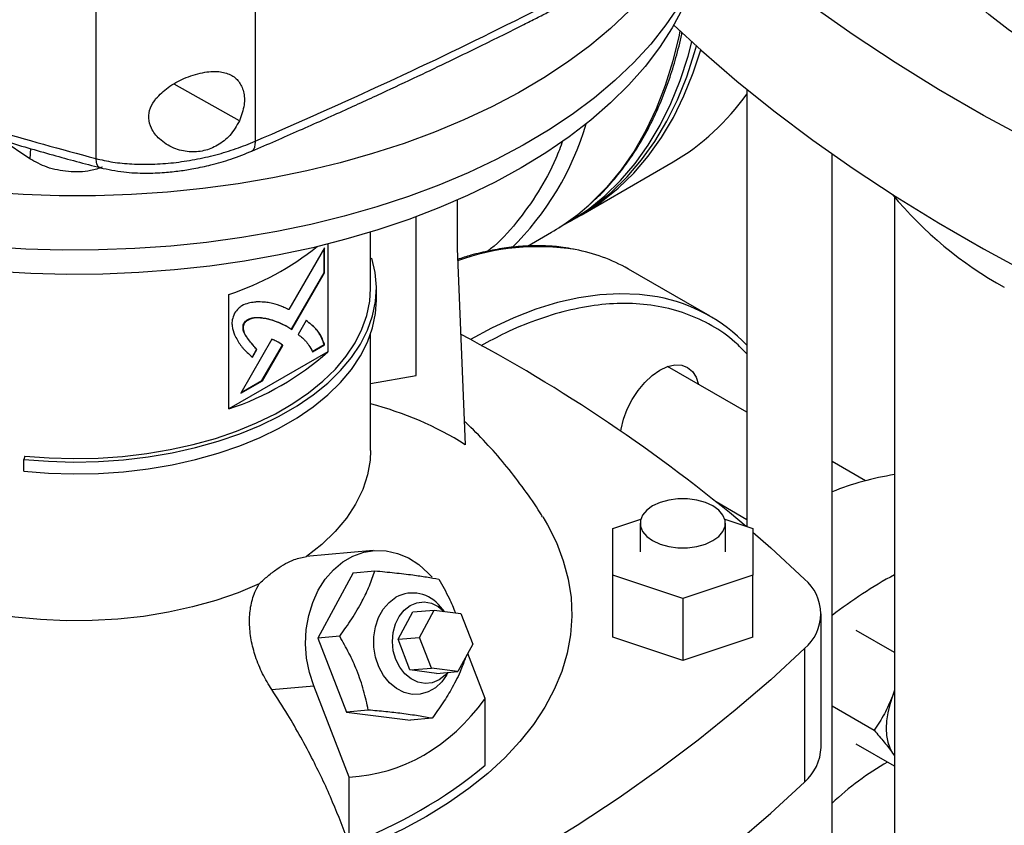
# Model space of a CAD drawing. Extents: x 0.4 to 10.6, y 0.4 to 8.1.
# Drawn here: x 3 to 3.2, y 5.2 to 5.4 of the extents above; entities that cross this region are included whole.
import ezdxf

# ---------------------------------------------------------------- set-up
doc = ezdxf.new("R2010")
doc.units = 0
doc.linetypes.add('SLD-SOLID', pattern=[0])
doc.layers.get('0').update_dxf_attribs({"linetype": 'CONTINUOUS'})

msp = doc.modelspace()

# ---------------------------------------------------------------- linework, layer by layer
at = {"color": 7, "linetype": 'SLD-SOLID'}
for p, q in [((3.046162510232712, 5.64656858985918), (3.046162510232712, 5.339726039090327)), ((3.010303235062654, 5.644457498647991), (3.010303235062654, 5.335851148328187)), ((3.15672771440802, 5.351423394142281), (3.15672771440802, 5.253159815423422)), ((2.995495561750229, 5.335801312462706), (2.98927930432175, 5.339969664335078)), ((3.175887819394908, 5.14785936490471), (3.175887819394908, 5.33690995066094)), ((3.119457324622135, 5.323147636278907), (3.140140197971842, 5.335087604914313)), ((3.091559006865477, 5.326483345078277), (3.091559006865477, 5.3156337634214)), ((3.189929814145555, 5.327229583397784), (3.189929814145555, 5.147859364904711)), ((3.082345594004914, 5.287101509390461), (3.082345594004914, 5.322764249269878)), ((3.116511046367192, 5.321446786045943), (3.117984185494663, 5.322297211162424)), ((3.072115941389628, 5.306666911994681), (3.072115941389628, 5.319314460511452)), ((3.107402524372257, 5.316188548223003), (3.112799199745894, 5.319303982602318)), ((3.06249832155763, 5.316638079212362), (3.06249832155763, 5.292443070866501)), ((3.061782281840217, 5.31578089148827), (3.053760318899353, 5.301891136085711)), ((3.061689488457703, 5.310192584400092), (3.061689488457703, 5.315620222909319)), ((3.061782281840217, 5.310139015920603), (3.061782281840217, 5.31578089148827)), ((3.091559006865477, 5.3156337634214), (3.093375148603551, 5.271547703342916)), ((3.072115941389628, 5.313412930870384), (3.072401503357879, 5.313441998622711)), ((3.054356046192999, 5.297500980815744), (3.061689488457703, 5.310192584400092)), ((3.05444756730112, 5.297445210477751), (3.061782281840217, 5.310139015920603)), ((3.061782281840217, 5.310139015920603), (3.061689488457703, 5.310192584400092)), ((3.148491025208418, 5.300408232419541), (3.130106248897568, 5.311021537873236)), ((3.04022724183522, 5.279586250207876), (3.04022724183522, 5.305304071054671)), ((3.073428275956135, 5.303987973126435), (3.073428275956135, 5.306666912797976)), ((3.043751054028797, 5.298828639492796), (3.043658260646283, 5.298882207972284)), ((3.057672432465942, 5.299428455066764), (3.055852978048787, 5.296279620812832)), ((3.053295224517817, 5.298147415114781), (3.053202431135303, 5.298200983594268)), ((3.053295224517817, 5.298147415114781), (3.05444756730112, 5.297445210477751)), ((3.049912897081141, 5.295229456347301), (3.042907908068972, 5.283100556638603)), ((3.072115941389628, 5.27020473576277), (3.072115941389628, 5.296336638430424)), ((3.06249832155763, 5.292443070866501), (3.04022724183522, 5.279586250207876)), ((3.046475318438126, 5.29297892582133), (3.045471219331853, 5.291240362443654)), ((3.045564012714367, 5.291186793964165), (3.04656811182064, 5.292925357341842)), ((3.046475318438126, 5.29297892582133), (3.04656811182064, 5.292925357341842)), ((3.047693409107322, 5.285970304543191), (3.052279122109495, 5.293906557325227)), ((3.047786202489835, 5.285916736063703), (3.052371915492009, 5.293852988845738)), ((3.052371915492009, 5.293852988845738), (3.052279122109495, 5.293906557325227)), ((3.058983366679099, 5.292487858319344), (3.061689488457703, 5.294049766249474)), ((3.059076160061612, 5.292434289839856), (3.061782281840217, 5.293996197769987)), ((3.061782281840217, 5.293996197769987), (3.061689488457703, 5.294049766249474)), ((3.15672771440802, 5.278814365914172), (3.138926750327323, 5.289090643741233)), ((3.042907908068972, 5.283100556638603), (3.047786202489835, 5.285916736063703)), ((3.043000733387209, 5.283261280513167), (3.047693409107322, 5.285970304543191)), ((3.047786202489835, 5.285916736063703), (3.047693409107322, 5.285970304543191)), ((3.072115941389628, 5.285296031295748), (3.082345594004914, 5.287101509390461)), ((2.994334794169347, 5.268989576938012), (2.994106909617754, 5.268243491733807)), ((2.994106909617754, 5.265564552062265), (2.994106909617754, 5.268243491733807)), ((3.183387616117781, 5.26342393225172), (3.175887819394908, 5.267753472742974)), ((3.149833646355507, 5.258738617080958), (3.15672771440802, 5.254758756307961)), ((3.126577885038343, 5.25271111950501), (3.13288060317359, 5.254811797912548)), ((3.151771229895232, 5.254811797912545), (3.15807394803047, 5.252711119505011)), ((3.126577885038345, 5.242213569395642), (3.126577885038343, 5.25271111950501)), ((3.132745864040974, 5.253887513358552), (3.132745864040974, 5.247462344450327)), ((3.151905969027848, 5.247462344450327), (3.151905969027848, 5.253887513358552)), ((3.15807394803047, 5.252711119505011), (3.158073948030482, 5.242213569395648)), ((3.072705961774244, 5.247748492231309), (3.057630552419522, 5.246400523463545)), ((3.068205318200788, 5.242751351985891), (3.060284327682483, 5.228037763858971)), ((3.068205318200788, 5.242751351985891), (3.073092867113827, 5.243188366933006)), ((3.142325916534409, 5.236964794340959), (3.126577885038345, 5.242213569395642)), ((3.126577885038345, 5.228283083103628), (3.126577885038345, 5.242213569395642)), ((3.158073948030482, 5.242213569395648), (3.142325916534409, 5.236964794340959)), ((3.158073948030482, 5.228283083103634), (3.158073948030482, 5.242213569395648)), ((3.142325916534409, 5.236964794340959), (3.142325916534409, 5.223034308048945)), ((3.088718225933758, 5.234081504399877), (3.087848227470874, 5.235093164291788)), ((3.078298877581518, 5.22781692743045), (3.081599290297479, 5.23394758915)), ((3.081599290297479, 5.23394758915), (3.086421122562466, 5.234378728113993)), ((3.083120709846506, 5.228248066394442), (3.086421122562466, 5.234378728113993)), ((3.086421122562466, 5.234378728113993), (3.092400326397508, 5.233605075002204)), ((3.092400326397508, 5.233605075002204), (3.095079117516591, 5.226700760170865)), ((3.173433939776545, 5.203527733837052), (3.173433939776545, 5.233531858158313)), ((3.065171876596481, 5.228474778806582), (3.060284327682483, 5.228037763858971)), ((3.060284327682483, 5.228037763858971), (3.066713426368283, 5.211467408263757)), ((3.078298877581518, 5.22781692743045), (3.083120709846506, 5.228248066394442)), ((3.080977668700602, 5.22091261259911), (3.078298877581518, 5.22781692743045)), ((3.085799500965589, 5.221343751563102), (3.083120709846506, 5.228248066394442)), ((3.142325916534409, 5.223034308048945), (3.126577885038345, 5.228283083103628)), ((3.158073948030482, 5.228283083103634), (3.142325916534409, 5.223034308048945)), ((3.189929814145555, 5.224835579115558), (3.181344581755366, 5.229791728259433)), ((3.095079117516591, 5.226700760170865), (3.091778704800633, 5.220570098451314)), ((3.169681715534613, 5.225724845613831), (3.169681715534613, 5.195720721292569)), ((3.097899977187879, 5.214518963422752), (3.093971701376339, 5.224643686003798)), ((3.080977668700602, 5.22091261259911), (3.085799500965589, 5.221343751563102)), ((3.091778704800633, 5.220570098451314), (3.085799500965589, 5.221343751563102)), ((3.086956872535646, 5.220138959487322), (3.080977668700602, 5.22091261259911)), ((3.086956872535646, 5.220138959487322), (3.091778704800633, 5.220570098451314)), ((3.089219721580419, 5.2197544565874), (3.089584237242567, 5.220373882486613)), ((3.049900576397493, 5.216499418274671), (3.059323053812599, 5.217341929742961)), ((3.067277242569565, 5.196840835017142), (3.059323053812599, 5.217341929742961)), ((3.097899977187879, 5.199523727688079), (3.097899977187879, 5.214518963422752)), ((3.189929814145555, 5.216340764094577), (3.18951582854491, 5.215012894028108)), ((3.189929814145552, 5.216016198699248), (3.18951582854491, 5.215012894028108)), ((3.175887819394908, 5.212818502382586), (3.185339572686537, 5.207362121345134)), ((3.071600975282039, 5.211904423211992), (3.066713426368283, 5.211467408263757)), ((3.066713426368283, 5.211467408263757), (3.081063515572389, 5.209610640795463)), ((3.085951064485603, 5.210047655743768), (3.081063515572389, 5.209610640795463)), ((3.189929814145555, 5.199318678762553), (3.181344581755369, 5.204274827887997)), ((3.189515828544874, 5.202254443842421), (3.189929814145552, 5.201729116771806)), ((3.189515828544874, 5.202254443842421), (3.189929814145555, 5.201597083055649)), ((3.067277242569565, 5.181845599282469), (3.067277242569565, 5.196840835017142))]:
    msp.add_line(p, q, dxfattribs=at)
at = {"color": 8, "linetype": 'SLD-SOLID'}
for p, q in [((3.042649686209908, 5.344346452684491), (3.027939233794162, 5.35257125545562)), ((2.99565638878083, 5.338108297579837), (2.995495561750229, 5.335801312462706))]:
    msp.add_line(p, q, dxfattribs=at)
at = {"color": 7, "linetype": 'SLD-SOLID', "flags": 128}
for points in [[(3.142346630234446, 5.384733545015314), (3.140590028046074, 5.38179858625622), (3.137579109319282, 5.377443162577038), (3.134146175073545, 5.373193051614019), (3.130302222032197, 5.369061867753875), (3.126059563535685, 5.365062844423963), (3.121431790098231, 5.361208791701615), (3.116433725873314, 5.357512055279601), (3.111081381167438, 5.353984476919156), (3.105391901154297, 5.350637356517247), (3.09938351095361, 5.347481415909594), (3.093075457250569, 5.3445267645254), (3.086487946642908, 5.341782867003804), (3.079642080913076, 5.339258512875786), (3.072559789432862, 5.336961788408646), (3.065263758917014, 5.334900050703261), (3.057777360750847, 5.333079904127061), (3.05012457612465, 5.331507179158261), (3.042329919214707, 5.330186913709071), (3.034418358656995, 5.329123336987754), (3.026415237565121, 5.328319855951191), (3.018346192348685, 5.32777904439137), (3.010237070592133, 5.32750263469076), (3.002113848257149, 5.327491512272962), (2.994002546473823, 5.327745712766434), (2.985929148187124, 5.328264421890357), (2.977919514925694, 5.329045978063034), (2.969999303959575, 5.330087877724422), (2.962193886112239, 5.331386783355797), (2.954528264490192, 5.332938534170836), (2.947026994390483, 5.334738159443863), (2.93971410464269, 5.336779894432587), (2.93261302063733, 5.339057198844305), (2.925746489287271, 5.341562777786436), (2.91913650616252, 5.344288605134259), (2.912804245031769, 5.34722594924101), (2.906769990036441, 5.350365400907977), (2.901053070714464, 5.353696903525004), (2.895671800081936, 5.357209785284844), (2.890643415971013, 5.360892793368174), (2.885984025811935, 5.364734129989765), (2.881708555036074, 5.368721490190352), (2.877830699265271, 5.372842101253122), (2.874362880440638, 5.377082763618578), (2.871316207031334, 5.381429893166709), (2.868700438450783, 5.385869564731021), (2.866523953794339, 5.390387556705042), (2.864793724998513, 5.394969396598417), (2.863515294507759, 5.399600407396655), (2.862692757520354, 5.404265754576036), (2.862328748870243, 5.408950493623058), (2.862424434586872, 5.413639617906219), (2.862979508160044, 5.418318106746785), (2.863992191521763, 5.422970973534551), (2.865459240741921, 5.427583313734474), (2.86737595641959, 5.432140352630386), (2.86973619873661, 5.436627492652868), (2.872532407125286, 5.441030360139668), (2.87575562448716, 5.44533485137887), (2.879395525885303, 5.449527177787336), (2.883440451618196, 5.453593910079698), (2.887877444569271, 5.457522021286405), (2.891834016388241, 5.460657678413298)], [(3.2858200099122, 5.341310128272424), (3.282137060365474, 5.34167395218738), (3.275084702901457, 5.342578445765661), (3.268148554045193, 5.343744573044526), (3.261357706415466, 5.345167442880912), (3.254740643187223, 5.346841087264239), (3.248325118623233, 5.348758486348334), (3.242138041663072, 5.350911597895094), (3.236205363057671, 5.353291391006433), (3.230551966522853, 5.355887884003004), (3.225201564368379, 5.358690186290837), (3.220176598040283, 5.361686544040264), (3.215498143993641, 5.364864389485581), (3.211185825290605, 5.368210393638606), (3.207257729294451, 5.371710522195105), (3.203730331804898, 5.375350094399532), (3.200618427952872, 5.379113844621219), (3.197935070144595, 5.382985986383741), (3.195691513315245, 5.386950278578884), (3.193897167721856, 5.390990093587489), (3.192559559473426, 5.395088487021478), (3.191684298963802, 5.399228268794493), (3.191275057339734, 5.403392075223104), (3.191333551102815, 5.407562441856125), (3.191859534909876, 5.411721876726593), (3.192520467782774, 5.414677132239614)], [(3.14907402309133, 5.388566877864201), (3.149073495891508, 5.388564359575072), (3.147864584464598, 5.383902192651711), (3.146200710041036, 5.379286976036211), (3.144087202512218, 5.374733493658763), (3.14153083207993, 5.370256331696183), (3.138539787569347, 5.365869831847992), (3.135123650197764, 5.361588045395625), (3.131293362883063, 5.357424688191942), (3.127061195190247, 5.353393096725213), (3.122440704028334, 5.349506185398334), (3.117446690223475, 5.345776405160089), (3.112095151107462, 5.34221570362102), (3.106403229273439, 5.338835486781621), (3.100389157663013, 5.335646582495477), (3.094072201160647, 5.332659205784394), (3.087472594882422, 5.3298829261166), (3.080611479356868, 5.327326636752846), (3.073510832805467, 5.324998526258623), (3.066193400739794, 5.322906052273715), (3.058682623100779, 5.321055917623122), (3.051002559173513, 5.3194540488459), (3.043177810518106, 5.318105577210665), (3.035233442163467, 5.317014822278598), (3.027194902316467, 5.31618527806658), (3.019087940843655, 5.315619601854812), (3.01093852678668, 5.315319605674733), (3.002772765175611, 5.315286250504554), (2.994616813406663, 5.315519643190937), (2.986496797452169, 5.316019036106748), (2.978438728171217, 5.316782829545922), (2.970468417989021, 5.317808576847809), (2.962611398211944, 5.319092992234562), (2.954892837243031, 5.32063196133648), (2.94733745996002, 5.322420554371567), (2.939969468514108, 5.324453041937117), (2.932812464803161, 5.326722913362711), (2.925889374867728, 5.329222897565863), (2.919222375452009, 5.331944986343487), (2.91283282296507, 5.334880460024586), (2.906741185069818, 5.338019915401988), (2.900966975118909, 5.34135329585365), (2.895528689647597, 5.344869923557054), (2.890443749123755, 5.348558533693489), (2.885728442144865, 5.352407310532666), (2.881397873260729, 5.356403925282055), (2.877465914589041, 5.360535575579735), (2.873945161378816, 5.36478902650421), (2.870846891664004, 5.369150652969863), (2.868181030136555, 5.373606483372201), (2.865956116354632, 5.378142244343119), (2.864179277387836, 5.382743406472811), (2.862856204987049, 5.38739523085184), (2.861991137352045, 5.392082816284307), (2.861586845555255, 5.396791147020883), (2.861644624665189, 5.401505140858773), (2.861653412780644, 5.401645150433006)], [(3.28926709884058, 5.310374043030368), (3.277121966274457, 5.314746055360164), (3.26522970953748, 5.319343903879737), (3.253602924758873, 5.324162718605583), (3.242253926883288, 5.32919739550957), (3.231194736626973, 5.334442601925044), (3.220437067745581, 5.339892782195143), (3.209992314627102, 5.345542163557261), (3.199871540223076, 5.351384762257494), (3.190085464330853, 5.357414389888559), (3.18064445223931, 5.363624659944472), (3.171558503750078, 5.370008994585058), (3.162837242585871, 5.376560631603119), (3.154489906197161, 5.383272631586872), (3.148950931311108, 5.38799542061802)], [(3.10600864197816, 5.333764891157818), (3.100126485724902, 5.330557820510012), (3.093936770835303, 5.32754983653783), (3.087459686872789, 5.324750750659774), (3.080716360738969, 5.322169692912179), (3.073728787762074, 5.319815082168941), (3.066519759952773, 5.317694598680895), (3.059112791661368, 5.315815159024427), (3.051532042878868, 5.314182893541055), (3.043802240432128, 5.312803126341513), (3.035948597330071, 5.311680357939619), (3.027996730524099, 5.310818250572531), (3.019972577350918, 5.310219616255288), (3.011902310930343, 5.309886407608606), (3.003812254794013, 5.309819711489832), (2.995728797023508, 5.310019745447843), (2.987678304177911, 5.310485857013445), (2.979687035291571, 5.311216525827593), (2.971781056222592, 5.312209368600488), (2.963986154631421, 5.313461146885367), (2.95632775586686, 5.314967777641652), (2.948830840033864, 5.316724346552972), (2.94151986051363, 5.318725124056645), (2.934418664201748, 5.320963584032318), (2.927550413724588, 5.323432425088823), (2.920937511887625, 5.326123594379786), (2.914601528602144, 5.329028313870346), (2.908563130528675, 5.332137108969277), (2.902842013666639, 5.335439839433136), (2.897456839110091, 5.338925732441631), (2.892425172179115, 5.342583417736318), (2.887763425125395, 5.346400964708025), (2.883486803598868, 5.350365921312015), (2.879609257050047, 5.354465354683971), (2.876143433229817, 5.358685893324311), (2.873100636935099, 5.363013770713239), (2.870490793134957, 5.367434870214272), (2.868322414597403, 5.37193477111977), (2.866602574122525, 5.376498795688298), (2.866381957189816, 5.37719347626246)], [(3.145288405430155, 5.377193476261942), (3.14426432065598, 5.374209694041323), (3.142319418004514, 5.3696758823834), (3.139929332141509, 5.365213562414048), (3.137101859030266, 5.360837289293504), (3.133846221300378, 5.356561337515068), (3.130173038165426, 5.352399654344676), (3.126094290785318, 5.348365814327814), (3.121623283186231, 5.344472975012174), (3.116774598865643, 5.340733834030468), (3.111564053223999, 5.337160587683391), (3.10600864197816, 5.333764891157818)], [(3.140303416480221, 5.365855970583927), (3.146525335977986, 5.360133760948834), (3.154489906197161, 5.353268507265611), (3.162837242585872, 5.346556507281857), (3.171558503750079, 5.340004870263797), (3.18064445223931, 5.33362053562321), (3.190085464330853, 5.327410265567297), (3.199871540223077, 5.321380637936233), (3.209992314627102, 5.315538039235999), (3.220437067745581, 5.309888657873882), (3.231194736626974, 5.304438477603784), (3.242253926883289, 5.299193271188308), (3.253602924758874, 5.294158594284323), (3.265229709537481, 5.289339779558476), (3.277121966274458, 5.284741931038904), (3.28926709884058, 5.280369918709106)], [(3.114632162130496, 5.320415158125255), (3.117036607630669, 5.321754468005548), (3.121058931070955, 5.324411858995297), (3.124835395397783, 5.327461621224836), (3.12835432777634, 5.330894328053891), (3.131604851388304, 5.334699369182371), (3.134576919051472, 5.338864983446206), (3.137261344275018, 5.343378295170431), (3.139649829654416, 5.348225353967153), (3.141734992518234, 5.353391177855403), (3.143510387747559, 5.358859799569584), (3.144373778197834, 5.362074516777934)], [(3.117984185494663, 5.322297211162424), (3.118509746758141, 5.322604893122031), (3.122532070198427, 5.325262284111779), (3.126308534525255, 5.328312046341319), (3.129827466903812, 5.331744753170373), (3.133077990515776, 5.335549794298853), (3.136050058178943, 5.339715408562689), (3.13873448340249, 5.344228720286914), (3.141122968781887, 5.349075779083634), (3.143208131645707, 5.354241602971884), (3.144983526875031, 5.359710224686065), (3.145387193007622, 5.36115555774875)], [(3.118717138985412, 5.322728687691728), (3.119982885885613, 5.323455318238513), (3.124005209325899, 5.32611270922826), (3.127781673652727, 5.329162471457801), (3.131300606031283, 5.332595178286854), (3.134551129643248, 5.336400219415335), (3.137523197306415, 5.340565833679172), (3.140207622529962, 5.345079145403396), (3.142596107909359, 5.349926204200116), (3.144681270773178, 5.355092028088366), (3.146372454010438, 5.360270391454421)], [(2.994106909617754, 5.268243491733807), (2.999697114002192, 5.267812398642105), (3.005330115543979, 5.267651871870584), (3.010966688414875, 5.267763029259438), (3.016567581917418, 5.268145096755864), (3.022093793810103, 5.268795413804229), (3.027506841902411, 5.269709451873045), (3.032769032028422, 5.270880845989744), (3.037843720532966, 5.272301439063638), (3.042695569442465, 5.27396133868843), (3.047290792543552, 5.275848986028728), (3.051597390655904, 5.277951236310862), (3.055585374460929, 5.2802534503575), (3.059226973334634, 5.282739596528651), (3.062496828730445, 5.2853923623592), (3.065372170765346, 5.28819327511555), (3.067832976779667, 5.291122830431886), (3.069862110766371, 5.294160628130289), (3.071445442698926, 5.297285514278906), (3.0725719469268, 5.300475728498935), (3.073233778953411, 5.303709055494653), (3.073426330061857, 5.306962979751295), (3.07314825940807, 5.310214842323528), (3.072401503357879, 5.313441998622711)], [(2.994334794169347, 5.268989576938012), (2.999816451017616, 5.268566854501626), (3.005340074022802, 5.268409444683362), (3.01086719902035, 5.268518443618339), (3.016359337459317, 5.268893092284267), (3.021778244420291, 5.269530781786962), (3.027086184936772, 5.270427071527574), (3.032246196765449, 5.271575720125031), (3.03722234777556, 5.272968728878365), (3.041979986164995, 5.274596397466273), (3.046485981760725, 5.276447391496029), (3.050708956723255, 5.278508821431383), (3.054619504048573, 5.280766332349818), (3.058190392346033, 5.283204203904131), (3.061396755466198, 5.285805459792258), (3.06421626565814, 5.288551985973025), (3.066629289050414, 5.291424656804644), (3.068619022373, 5.294403468227555), (3.070171609968142, 5.297467677064201), (3.071276240275258, 5.300595945465706), (3.07192522111806, 5.303766489499594), (3.072115941389628, 5.306666911994681)], [(2.994106909617754, 5.265564552062265), (2.999697114002192, 5.265133458970564), (3.005330115543979, 5.264972932199042), (3.010966688414875, 5.265084089587896), (3.016567581917418, 5.265466157084323), (3.022093793810103, 5.266116474132688), (3.027506841902411, 5.267030512201504), (3.032769032028422, 5.268201906318203), (3.037843720532966, 5.269622499392097), (3.042695569442465, 5.271282399016889), (3.047290792543552, 5.273170046357187), (3.051597390655904, 5.275272296639321), (3.055585374460929, 5.277574510685959), (3.059226973334634, 5.28006065685711), (3.062496828730445, 5.282713422687659), (3.065372170765346, 5.285514335444009), (3.067832976779667, 5.288443890760344), (3.069862110766371, 5.291481688458748), (3.071445442698926, 5.294606574607365), (3.0725719469268, 5.297796788827394), (3.073233778953411, 5.301030115823112), (3.073428275956135, 5.303987973126435)], [(3.128434975060219, 5.27455983398968), (3.128504939459304, 5.275061449178081), (3.12900791996209, 5.277266531524614), (3.129824715977446, 5.279502671934694), (3.130923938492567, 5.281683936786403), (3.132263345002648, 5.283726501294759), (3.133791462866654, 5.285551870851187), (3.135449567372049, 5.287089897527314), (3.137173938492567, 5.288281475820511), (3.138898309613086, 5.289080814045215), (3.140556414118481, 5.289457194081725), (3.142084531982487, 5.289396151856314), (3.143423938492568, 5.288900033187473), (3.144523161007688, 5.287987903637418), (3.145339957023045, 5.286694815833228), (3.14583694678943, 5.285101472235563)], [(3.072115941857265, 5.27020473576277), (3.072014741771797, 5.268091245462551), (3.071436987605344, 5.264742371521538), (3.070351669273029, 5.261435765158193), (3.068767184930232, 5.25819701277717), (3.066695795261507, 5.255051175731374), (3.064153528607827, 5.252022596398088), (3.061160056939844, 5.249134709818508), (3.057738542829371, 5.246409863122047)], [(3.149100036616643, 5.257798129642217), (3.14742281175562, 5.258570276315115), (3.145490007285424, 5.259107609699857), (3.143398542092881, 5.259383185656821), (3.141253290975941, 5.259383185656821), (3.139161825783397, 5.259107609699857), (3.137229021313201, 5.258570276315115), (3.135551796452178, 5.257798129642217), (3.13421425425834, 5.256829888339543), (3.133283464682377, 5.255714104069036), (3.132806101400264, 5.254506726913126), (3.132806101400264, 5.253268299803979), (3.133283464682377, 5.252060922648068), (3.13421425425834, 5.250945138377561), (3.135551796452179, 5.249976897074887), (3.137229021313201, 5.249204750401989), (3.139161825783397, 5.248667417017248), (3.141253290975941, 5.248391841060283), (3.143398542092881, 5.248391841060283), (3.145490007285424, 5.248667417017248), (3.14742281175562, 5.249204750401989), (3.149100036616643, 5.249976897074887), (3.150437578810481, 5.250945138377561), (3.151368368386445, 5.252060922648068), (3.151845731668558, 5.253268299803979), (3.151845731668557, 5.254506726913126), (3.151368368386445, 5.255714104069036), (3.150437578810481, 5.256829888339543), (3.149100036616643, 5.257798129642217)], [(3.110829640114245, 5.255292473154971), (3.11187599870478, 5.253530347110297), (3.113896009272219, 5.24952619360638), (3.115462807870812, 5.245454954301168), (3.116569822802737, 5.241333705387166), (3.117212410862653, 5.23717973281455), (3.117387876812922, 5.233010459787901), (3.11709548468837, 5.228843373687216), (3.116336460883181, 5.224695952719767), (3.115113989006972, 5.22058559261042), (3.113433196531633, 5.216529533637927), (3.111301133284921, 5.212544788323199), (3.108726741881037, 5.208648070072882), (3.105720820212193, 5.204855723077522), (3.102295976158501, 5.201183653758352), (3.098466574706139, 5.197647264050233), (3.094248677695609, 5.194261386800582), (3.089659976452796, 5.191040223555258), (3.084719717585401, 5.187997284992347)], [(3.15807394803047, 5.25188802661314), (3.162108347457882, 5.248350106494867), (3.169681715534613, 5.241338870702793)], [(3.059323053812599, 5.217341929742961), (3.0583530486938, 5.220381516370789), (3.057746742530883, 5.223550653744293), (3.057517679201637, 5.226778548571391), (3.057670975602323, 5.229993095015582), (3.058203207344663, 5.23312248542118), (3.059102485251019, 5.236096814377689), (3.060348720938976, 5.238849640291148), (3.061914075562608, 5.241319469579558), (3.063763581686292, 5.243451130337888), (3.065855924399444, 5.245197004787259), (3.068144364223343, 5.246518092977444), (3.070577781193856, 5.247384883981304), (3.073101816796963, 5.247778015120145), (3.075660088248133, 5.247688704493952), (3.078195447990565, 5.247118947154537), (3.080651260277166, 5.246081470539362), (3.082972666319563, 5.244599450161634), (3.085107809742777, 5.242705991907626), (3.085953718364687, 5.241778900942597)], [(3.047061370664411, 5.240246062831403), (3.042341285062636, 5.238270865275589), (3.037338776825952, 5.236542770892074), (3.032092555188529, 5.235075151614894), (3.026643215230327, 5.233879363830804), (3.02103292375378, 5.232964660503947), (3.01530509299856, 5.232338119576748), (3.009504044719172, 5.232004589201038), (3.00367466722477, 5.231966650223224), (2.997862068034985, 5.232224596213795), (2.992111224839511, 5.232776431195676), (2.986466637311566, 5.233617884607591)], [(3.089219721580419, 5.2197544565874), (3.088158601369498, 5.218264617586513), (3.086717645071947, 5.21691219160646), (3.085078109562076, 5.215965707903083), (3.083307117616299, 5.215463915630408), (3.081477173852957, 5.215427358223035), (3.079663196384731, 5.215857532345517), (3.077939449662304, 5.216736826618736), (3.076376504079023, 5.218029242631834), (3.075038346810706, 5.219681868721383), (3.073979762173145, 5.221627046181101), (3.073244088745779, 5.223785139217238), (3.072861445085165, 5.226067795247331), (3.072847496667725, 5.228381562065305), (3.073202814543309, 5.230631713785779), (3.073912851956341, 5.232726128932932), (3.074948539891707, 5.234579061904558), (3.076267477163645, 5.236114653407088), (3.077815666325272, 5.237270036143984), (3.077815666325272, 5.237270036143984)], [(3.077782349830443, 5.223293368292785), (3.077222494181024, 5.225250117205491), (3.077016435137182, 5.227296782503425), (3.077174505359804, 5.229330735842419), (3.077688778547882, 5.231249986309007), (3.07853346689635, 5.2329582946707), (3.079666214204304, 5.234369999212971), (3.081030219791781, 5.235414311175303), (3.082557086723035, 5.23603886439524), (3.084170251514491, 5.236212341166426), (3.085788823347516, 5.235926042639178), (3.087331640271835, 5.23519432501713), (3.088690921932443, 5.234085037282543)], [(3.169681715534613, 5.225724845613831), (3.162108347457884, 5.218713609821758), (3.154143777238708, 5.211848356138535), (3.145796440849998, 5.205136356154782), (3.137075179685791, 5.198584719136722), (3.12798923119656, 5.192200384496135), (3.118548219105017, 5.185990114440222), (3.108762143212793, 5.179960486809157), (3.098641368808768, 5.174117888108924), (3.088196615690289, 5.168468506746806), (3.077438946808897, 5.163018326476707), (3.066379756552582, 5.157773120061231), (3.055030758676997, 5.152738443157245), (3.04340397389839, 5.147919628431399), (3.031511717161414, 5.143321779911826), (3.019366584595291, 5.138949767582029)], [(3.089475968839234, 5.220364201783369), (3.088889948629654, 5.219716549424425), (3.087525943042177, 5.218672237462092), (3.085999076110923, 5.218047684242157), (3.084385911319467, 5.21787420747097), (3.082767339486442, 5.218160505998219), (3.081224522562122, 5.218892223620266), (3.079834823829337, 5.220032668960155), (3.078667928585423, 5.221524655326461), (3.077782349830443, 5.223293368292785)], [(3.18951582854491, 5.215012894028108), (3.18887662468956, 5.213147111912767), (3.188412074385591, 5.211298615115966), (3.1881301262175, 5.2094990319304), (3.188035604396616, 5.20777915372331), (3.188130126217499, 5.206168408087661), (3.188412074385588, 5.204694355327862), (3.188876624689557, 5.203382216895319), (3.189515828544874, 5.202254443842421)], [(3.019366584595291, 5.108945643260768), (3.031511717161414, 5.113317655590565), (3.04340397389839, 5.117915504110138), (3.055030758676998, 5.122734318835985), (3.066379756552582, 5.12776899573997), (3.077438946808897, 5.133014202155445), (3.08819661569029, 5.138464382425544), (3.098641368808768, 5.144113763787662), (3.108762143212793, 5.149956362487896), (3.118548219105017, 5.15598599011896), (3.12798923119656, 5.162196260174873), (3.137075179685791, 5.168580594815461), (3.145796440849998, 5.175132231833521), (3.154143777238708, 5.181844231817274), (3.162108347457883, 5.188709485500497), (3.169681715534613, 5.195720721292569)], [(3.084719717585401, 5.187997284992347), (3.079448622255971, 5.185145334253678), (3.073868799270156, 5.182496333411771), (3.068003652344684, 5.180061393296749), (3.061877781944041, 5.177850726893658), (3.05551688209758, 5.175873606505652), (3.048947632629825, 5.174138324862737), (3.04219758725602, 5.172652160339176), (3.035295058012268, 5.17142134642546), (3.028268996505018, 5.170451045582881), (3.022813673523671, 5.169885852824086)]]:
    msp.add_lwpolyline(points, dxfattribs=at)
at = {"color": 8, "linetype": 'SLD-SOLID', "flags": 128}
for points in [[(3.14169390845501, 5.364547464826643), (3.14149697794618, 5.36358088251756), (3.140096480436988, 5.357774715357208), (3.138379806735056, 5.352251173476933), (3.136352262980419, 5.347027329828149), (3.134020116194628, 5.342119331012206), (3.131390574909747, 5.33754234737218), (3.128471766887197, 5.333310526102203), (3.125272713995303, 5.329436947519307), (3.121803304323226, 5.325933584632907), (3.121206487757862, 5.325392673126696)], [(3.136678135602037, 5.30474544241785), (3.132630377838236, 5.305304709708146), (3.128209504834362, 5.305481305985678), (3.123643549281884, 5.305234418546448), (3.118952063303456, 5.304565104600371), (3.114155136562289, 5.303476230252523), (3.109273310235124, 5.301972458230026), (3.104327489051768, 5.300060227915543), (3.099338851777822, 5.297747727772855), (3.094577374322178, 5.295187916100514)]]:
    msp.add_lwpolyline(points, dxfattribs=at)
at = {"color": 7, "linetype": 'SLD-SOLID'}
for centre, radius, start, end in [((3.113425462770679, 5.3807870156322), 0.05293499047728604, 300.3094907514123, 324.8877741530393), ((3.257224503667567, 5.383830664692705), 0.08791989458461792, 219.5867124503852, 241.0255213443342), ((3.087499339199276, 5.363086883904257), 0.05056703857349974, 300.0213824180814, 311.8039145659786), ((3.020125799661505, 5.36626683123288), 0.06419132422694727, 288.2491003138078, 308.531577129432), ((3.111395264087326, 5.278319118511649), 0.03767690518965512, 60.22357815980055, 79.68843418884936), ((3.129958514665931, 5.268321312981929), 0.03703877037226993, 43.71928450896917, 79.54744401100685), ((2.920795095231817, 4.972145879471285), 0.3668338670243405, 50.00673454025743, 62.1169494394661), ((3.021017888205253, 5.338579253297264), 0.06204170919942297, 288.0363310640993, 311.9582924032031), ((3.053720427961654, 5.208636992689922), 0.07436568014919072, 57.77540044973173, 75.6783215913908), ((3.200490965237514, 5.198899027803623), 0.06675307189867459, 99.10314176095947, 111.6274212126543), ((3.163223707861987, 5.233531858158313), 0.01013189557631653, 309.5977569454205, 50.40224305457712), ((3.243712474773704, 5.144254847736821), 0.1118387529008667, 118.7438509036933, 127.3332832653073), ((3.081556906677196, 5.230305315416765), 0.00790596067401198, 37.27202151094956, 118.2433665185305), ((3.162493590190771, 5.203980702126148), 0.01094972279694231, 311.0309355644481, 357.6291108242939), ((3.031427626260356, 5.279307688966862), 0.1038462994774789, 290.195106504619, 309.799516962684), ((3.220854892303036, 5.143169703748957), 0.065621968987045, 119.6436357050121, 133.2548142428153)]:
    msp.add_arc(centre, radius, start, end, dxfattribs=at)
at = {"color": 8, "linetype": 'SLD-SOLID'}
for centre, radius, start, end in [((3.058536888237965, 5.361968967774989), 0.06472892021099612, 314.3463892509722, 343.5739185174001), ((3.109829907184809, 5.262695072332936), 0.05334361012342705, 81.03830468453128, 109.899200497103)]:
    msp.add_arc(centre, radius, start, end, dxfattribs=at)
at = {"color": 7, "linetype": 'SLD-SOLID'}
msp.add_ellipse((3.005842976901862, 5.403483790920883), major_axis=(-0.072030048236988, 0.2045713393328698), ratio=0.4107407455710798, start_param=3.021387591180708, end_param=3.415232456678825, dxfattribs=at)
for points, knots in [([(3.046162526038795, 5.339726036058556), (3.056087732647071, 5.34408701350676), (3.075972345984767, 5.35282399539081), (3.10475378646631, 5.366747806974397), (3.132842076529655, 5.381217413795654), (3.150791253143209, 5.391367557343296), (3.159770990875321, 5.396445541083913)], [0, 0, 0, 0, 0.2489979468764425, 0.4988538869700233, 0.7492831700659844, 1, 1, 1, 1]), ([(3.045400697200163, 5.337510488854043), (3.048991743066942, 5.339064712155854), (3.05606508359808, 5.342126090674252), (3.066139758741879, 5.346645011051644), (3.075336161200053, 5.350864453887406), (3.083430194347853, 5.354663363878748), (3.090444918652764, 5.358019568164203), (3.096465441813343, 5.360948560327156), (3.101733627733978, 5.363548262302269), (3.105970135067539, 5.365665626418789), (3.109415064707687, 5.367404399357436), (3.112145122991786, 5.368792379833941), (3.114740950901454, 5.370121273079281), (3.117206033263814, 5.371391561076011), (3.119732687422744, 5.37270175270135), (3.122625649105715, 5.374211926826062), (3.12634298794559, 5.37616854159777), (3.131043783988332, 5.378670108229104), (3.136765793015413, 5.381757279572429), (3.143384283609006, 5.385388264103026), (3.150882196477697, 5.389573356493923), (3.156121792048715, 5.392578838912184), (3.158895128128499, 5.394169651163768)], [0, 0, 0, 0, 0.08972812775387569, 0.1767389296516775, 0.2550117163393388, 0.324506851822831, 0.3851933196931601, 0.4370472272404752, 0.4817936995400804, 0.5236226123992439, 0.5489568959691404, 0.5731689387118578, 0.5962577943497527, 0.618222615388768, 0.639131565452247, 0.6640419577762166, 0.6960869914783587, 0.739581332138117, 0.7917175220386689, 0.852499047140249, 0.921927234874569, 1, 1, 1, 1]), ([(3.121480774225607, 5.325621064676525), (3.122514821684605, 5.326573136318287), (3.124753428439652, 5.32863427383184), (3.127779379037454, 5.332124810135815), (3.130637947298127, 5.335957381377307), (3.133166224126165, 5.339954280158104), (3.135457958941912, 5.344217965972437), (3.137502773503294, 5.348741753490753), (3.139305476476646, 5.353505616610813), (3.140826851055718, 5.358523945509879), (3.141779568530431, 5.36211967939315), (3.142149118471075, 5.364095666010674), (3.142179984321514, 5.364260705970629)], [0, 0, 0, 0, 0.102961905074608, 0.2229019705108626, 0.3320708469236464, 0.4414187883387644, 0.5509245847994588, 0.6605639146694705, 0.770307460606388, 0.8801249186688508, 0.9899876960465397, 1, 1, 1, 1]), ([(3.023854444853103, 5.349318588175021), (3.02471606365775, 5.35019301053636), (3.026460132711648, 5.351962996256518), (3.029555386534534, 5.353615617918165), (3.032228095430347, 5.354639732977418), (3.034910247173352, 5.355342476694466), (3.037932006038375, 5.355561895269661), (3.040726603602975, 5.3548103688916), (3.04263807728429, 5.3532343540637), (3.043692321386405, 5.350901165414689), (3.043895604552727, 5.347829492310352), (3.043077768685667, 5.345543182979696), (3.042649686209908, 5.344346452684491)], [0, 0, 0, 0, 0.1161508698381049, 0.2351099309523949, 0.2992273914312639, 0.3632864822925755, 0.4778081787409671, 0.5782137362547578, 0.6751716777136687, 0.7757883575919637, 0.8826401740963712, 0.9999999999999999, 0.9999999999999999, 0.9999999999999999, 0.9999999999999999]), ([(2.964928491624196, 5.349756281165865), (2.972202520441475, 5.347242223548007), (2.986831502239604, 5.342186139216347), (3.002450530269277, 5.337970583679558), (3.010303244719951, 5.335851146169206)], [0, 0, 0, 0, 0.4972341149682916, 1, 1, 1, 1]), ([(2.965988496953153, 5.347666942399729), (2.969938242513411, 5.346282447184738), (2.97763314638796, 5.343585170250921), (2.989232574706536, 5.339940371469304), (3.000391285752173, 5.336674132984844), (3.007782610370221, 5.334722877412511), (3.011364966590953, 5.333777161603909)], [0, 0, 0, 0, 0.271275836799882, 0.5285002428174199, 0.7714780265377267, 1, 1, 1, 1]), ([(3.042649686209908, 5.344346452684491), (3.041992360683986, 5.343195418632689), (3.040764931110769, 5.341046082908995), (3.037825686714843, 5.338714320576438), (3.034640776929821, 5.337444311656506), (3.031210635916409, 5.337205327605014), (3.027681147668867, 5.338068131675029), (3.024678667987377, 5.339966394980372), (3.022762582220055, 5.342442169828306), (3.02208399990273, 5.344926647083102), (3.022449435950586, 5.347282289809641), (3.023388028198222, 5.348642604222024), (3.023854444853103, 5.349318588175021)], [0, 0, 0, 0, 0.1172981269802746, 0.2190317951468136, 0.3164509775007374, 0.4170982299346375, 0.5280594230838366, 0.6528104021459942, 0.7527648487033992, 0.835398858356769, 0.9182044023183804, 1, 1, 1, 1]), ([(3.010303235060666, 5.335851149220928), (3.011574634551635, 5.335561003507544), (3.014168573760763, 5.334969041384189), (3.018494182506866, 5.33456667513702), (3.02308077821159, 5.334520056688742), (3.027844312852075, 5.334868674047876), (3.032651586153771, 5.335587203311768), (3.037379148816074, 5.336657936045211), (3.04195050968824, 5.33802419643507), (3.044755814725391, 5.339157668948923), (3.046162510513674, 5.33972603887314)], [0, 0, 0, 0, 0.1108326885787354, 0.2261234636317333, 0.3462791716028468, 0.4711016223666561, 0.5999036615792481, 0.7317354990645053, 0.8654811014792775, 1, 1, 1, 1]), ([(3.011364921709228, 5.333777173940451), (3.013090061176781, 5.333416073722807), (3.016350754548669, 5.332733556680906), (3.021306856738811, 5.332516273841786), (3.025529880871727, 5.332670047257737), (3.029140593594212, 5.333048918396042), (3.032636354178635, 5.333604271185206), (3.036517321228837, 5.334454784949235), (3.041018570043552, 5.335743843087249), (3.043984610101217, 5.336940347591026), (3.045585101705923, 5.337585988032847)], [0, 0, 0, 0, 0.1539573012388776, 0.2909953433595137, 0.4080237341077302, 0.5020398459663373, 0.5915062151310552, 0.7040418047409394, 0.8402993224478537, 1, 1, 1, 1]), ([(3.011854883551985, 5.333924822987457), (3.010973138475113, 5.333625025770375), (3.008576074844071, 5.332810013558108), (3.004130672194163, 5.332775450952273), (2.999288445395104, 5.333665925790253), (2.996736249512714, 5.335102807483187), (2.995495561750229, 5.335801312462706)], [0, 0, 0, 0, 0.1654077583505286, 0.4496684271155867, 0.7324697322420282, 1, 1, 1, 1]), ([(3.117771343736039, 5.315464323202612), (3.116991240206342, 5.315616962175381), (3.114949610729018, 5.31601643764797), (3.111486644042778, 5.316253436495868), (3.107428314559255, 5.316248178074423), (3.103260114503211, 5.315889504432227), (3.099003589707493, 5.315185759332222), (3.095133382854582, 5.31429665466434), (3.092664428101512, 5.313501702058018), (3.091660158624033, 5.313178347959457)], [0, 0, 0, 0, 0.0979109452016257, 0.25624531138047, 0.4147808097013664, 0.5734639314913507, 0.7322492411686196, 0.8910899787321883, 1, 1, 1, 1]), ([(3.046387671479434, 5.303627176724401), (3.046272497937033, 5.303612978808021), (3.045696280125688, 5.303541946067928), (3.044647018212681, 5.3033688351167), (3.043402396345684, 5.302971874736941), (3.042309047214442, 5.302142190198738), (3.04181546759532, 5.301485396544441), (3.041543154862816, 5.301123037022766)], [0, 0, 0, 0, 0.07278707768607817, 0.3641566433059012, 0.6571430986107681, 0.8108424739226316, 1, 1, 1, 1]), ([(3.053760318899353, 5.301891136085711), (3.053667895062591, 5.301932772990364), (3.053205768471838, 5.302140960850457), (3.052000668697624, 5.302676459134365), (3.050459119902567, 5.303229361424935), (3.049012430617073, 5.303500265262543), (3.047794591576651, 5.303613611056825), (3.046980780978617, 5.303621457901905), (3.046387671479434, 5.303627176724401)], [0, 0, 0, 0, 0.04100853630658996, 0.2050459679996376, 0.5333904461174551, 0.697519126736121, 0.7795503281877846, 1, 1, 1, 1]), ([(3.041543154862816, 5.301123037022766), (3.041477665171922, 5.300964413136011), (3.041222877397171, 5.300347286584087), (3.040891863162341, 5.299296241673073), (3.041003904769005, 5.297760831559652), (3.041325402756824, 5.296847174599134), (3.041549001021243, 5.296211736374366)], [0, 0, 0, 0, 0.08329963557802232, 0.3240774005249215, 0.5299033715592278, 1, 1, 1, 1]), ([(3.046475318438126, 5.29297892582133), (3.046407017010842, 5.293058632283093), (3.046065510449881, 5.293457163920364), (3.045442217809401, 5.294162914683412), (3.044768206355498, 5.294972685152811), (3.04426522890323, 5.295667110018197), (3.043917368022903, 5.29622525952217), (3.043602612154078, 5.296879145226976), (3.043416499313362, 5.297545029058099), (3.043431221337792, 5.298204303864148), (3.043534152687561, 5.298610601394726), (3.043631529804835, 5.298823708320564), (3.043658260646283, 5.298882207972284)], [0, 0, 0, 0, 0.05028540227559322, 0.2514265877093476, 0.4525908604349331, 0.5531766745388164, 0.6537863275909246, 0.7544691947817087, 0.8741114990592569, 0.9321613780226702, 0.981377725086417, 1, 1, 1, 1]), ([(3.04656811182064, 5.292925357341842), (3.046499810393356, 5.293005063803606), (3.046158303832395, 5.293403595440875), (3.045535011191915, 5.294109346203924), (3.044860999738012, 5.294919116673324), (3.044358022285744, 5.295613541538708), (3.044010161405416, 5.296171691042682), (3.043695405536591, 5.296825576747487), (3.043509292695876, 5.29749146057861), (3.043524014720305, 5.29815073538466), (3.043626946070074, 5.298557032915239), (3.043724323187348, 5.298770139841075), (3.043751054028797, 5.298828639492796)], [0, 0, 0, 0, 0.05028540227559324, 0.2514265877093477, 0.4525908604349332, 0.5531766745387975, 0.6537863275909245, 0.7544691947816958, 0.874111499059244, 0.9321613780226573, 0.9813777250863861, 1, 1, 1, 1]), ([(3.043658260646283, 5.298882207972284), (3.043768369469903, 5.299016616571247), (3.044039147079069, 5.29934715174438), (3.044686977914051, 5.299794122671591), (3.045695057522539, 5.300135156392211), (3.046926708849593, 5.30019248552713), (3.048235022601257, 5.300030956133883), (3.049730016577916, 5.299666962461566), (3.051400073682051, 5.299079131445742), (3.05260092078687, 5.298494052551907), (3.053202431135303, 5.298200983594268)], [0, 0, 0, 0, 0.03296031556091669, 0.08105540638373417, 0.166927532185364, 0.3017006862100697, 0.4358344279955899, 0.56985603105956, 0.7845387247091916, 1, 1, 1, 1]), ([(3.043751054028797, 5.298828639492796), (3.043861162852417, 5.298963048091759), (3.044131940461583, 5.299293583264892), (3.044779771296565, 5.299740554192104), (3.045787850905052, 5.300081587912723), (3.047019502232107, 5.300138917047642), (3.048327815983771, 5.299977387654395), (3.04982280996043, 5.299613393982076), (3.051492867064565, 5.299025562966255), (3.052693714169384, 5.298440484072418), (3.053295224517817, 5.298147415114781)], [0, 0, 0, 0, 0.03296031556092493, 0.08105540638374129, 0.1669275321853699, 0.3017006862100797, 0.4358344279956081, 0.5698560310595964, 0.7845387247092103, 0.9999999999999999, 0.9999999999999999, 0.9999999999999999, 0.9999999999999999]), ([(3.061689488457703, 5.294049766249474), (3.061648856631495, 5.294161253290102), (3.061445649107315, 5.294718821276044), (3.06106893618029, 5.29571411450271), (3.060404066369292, 5.296871561255202), (3.059560125457, 5.297841907709013), (3.058603427726753, 5.298691513481762), (3.05792115114354, 5.299218327789883), (3.057579639083428, 5.299482023546252)], [0, 0, 0, 0, 0.04652086580100929, 0.232659736082855, 0.4191200856392392, 0.6054608140037409, 0.802514268378001, 1, 1, 1, 1]), ([(3.061782281840217, 5.293996197769987), (3.061741650014008, 5.294107684810613), (3.061538442489828, 5.294665252796556), (3.061161729562804, 5.295660546023221), (3.060496859751806, 5.296817992775713), (3.059652918839514, 5.297788339229525), (3.058696221109267, 5.298637945002274), (3.058013944526054, 5.299164759310395), (3.057672432465942, 5.299428455066764)], [0, 0, 0, 0, 0.04652086580100929, 0.232659736082855, 0.4191200856392392, 0.6054608140037409, 0.802514268378001, 1, 1, 1, 1]), ([(3.041549001021243, 5.296211736374366), (3.041599755212744, 5.296110740024409), (3.041853563491413, 5.295605684008804), (3.042319784256424, 5.294705469648064), (3.042935475719864, 5.293818338506564), (3.043612582945641, 5.29301220022641), (3.044435249196511, 5.292175017313068), (3.045153678417214, 5.29154603832925), (3.045564012714367, 5.291186793964165)], [0, 0, 0, 0, 0.04917390156241822, 0.2459056669414099, 0.4427923628011813, 0.5411558369095213, 0.7379289542528699, 1, 1, 1, 1]), ([(3.051201650227745, 5.294663757676124), (3.051110446845595, 5.29470765926758), (3.050853962293685, 5.294831120478638), (3.050511729710705, 5.294988673289692), (3.05017479567589, 5.295136344515347), (3.050000215295981, 5.295198412427593), (3.049912897081141, 5.295229456347301)], [0, 0, 0, 0, 0.2161755492859491, 0.6079345698054013, 0.8039043477687114, 1, 1, 1, 1]), ([(3.052371915492009, 5.293852988845738), (3.052367592314544, 5.293863965574101), (3.052343622262988, 5.293924826537345), (3.052150103365099, 5.294075391359116), (3.051771430121517, 5.294339667511072), (3.051406832657779, 5.294547050139858), (3.051201650227745, 5.294663757676124)], [0, 0, 0, 0, 0.02134750136792879, 0.1183621798060555, 0.5038457248085214, 1, 1, 1, 1]), ([(3.052279122109495, 5.293906557325227), (3.052274987149592, 5.293917732649354), (3.052266186719325, 5.293941517078469), (3.05224781738036, 5.293963434069685), (3.052232260279001, 5.293981278057483), (3.05221603368073, 5.293998227705835), (3.052199258509471, 5.294014383545704), (3.052177790899084, 5.294033850177422), (3.052155918180329, 5.294052712646652), (3.05212919148533, 5.294074618275441), (3.052102092106136, 5.29409594759039), (3.052079259504427, 5.294113330765715), (3.052060869546839, 5.294127040994318), (3.05204702014561, 5.294137233076667), (3.05203311836122, 5.294147341526973), (3.052014518032287, 5.294160715926004), (3.051995827935249, 5.29417394595121), (3.051977059885314, 5.294187049557636), (3.051958243027046, 5.294200073812611), (3.051939357504343, 5.294212986172476), (3.051920411032819, 5.294225798568284), (3.051901426065255, 5.29423854769778), (3.051882386443667, 5.294251206838781), (3.051858525287591, 5.294266928762491), (3.05183938937869, 5.294279428430882), (3.05181541602671, 5.294294964006746), (3.051791391500269, 5.294310414287028), (3.051767304381189, 5.294325759855657), (3.051743173951067, 5.29434103272868), (3.051719001848678, 5.294356235585164), (3.051694778227079, 5.294371351620954), (3.051670518622702, 5.294386406849311), (3.051646224246671, 5.29440140326754), (3.051617018978161, 5.294419310766282), (3.051587764911845, 5.294437135340156), (3.051558464956434, 5.294454881768345), (3.051529121742381, 5.294472554386405), (3.051499737660161, 5.294490157143644), (3.051470314889235, 5.29450769364945), (3.05144085542258, 5.294525167211731), (3.051411361090975, 5.29454258087581), (3.051381833570329, 5.294559937434649), (3.051352274438603, 5.294577239524587), (3.05132761660345, 5.294591614406994), (3.051307876043953, 5.294603089618216), (3.051293063180605, 5.294611683155363), (3.05127702305641, 5.294620975066561), (3.051265912067522, 5.294627387769568), (3.051259745097717, 5.294630947033843)], [0, 0, 0, 0, 0.02430970027471051, 0.05173830632784797, 0.06543335875726193, 0.07912782486751854, 0.1065185143615447, 0.1202124362000933, 0.14760097080184, 0.1749890325105687, 0.2023768543078344, 0.2297645417636722, 0.2434582752939194, 0.2571520049962913, 0.2708457316127056, 0.284539455713704, 0.3119269760816056, 0.3256206949517785, 0.339314412606818, 0.3667018920290079, 0.3803956070099722, 0.3940893213345674, 0.42147677886678, 0.4351704916859532, 0.4625579390924531, 0.4762516508846988, 0.503639091276774, 0.5310265281530957, 0.5447202388531689, 0.5721076716652705, 0.599495102366569, 0.6131888124114454, 0.6405762405984499, 0.667963667443092, 0.6953510931524526, 0.7227385178952074, 0.7501259418100041, 0.7775133650114148, 0.8049007875948536, 0.8322882096403039, 0.8596756312153627, 0.8870630523770706, 0.9144504731743478, 0.9418378936488823, 0.9555316025707352, 0.9692253114758156, 0.9829190203651255, 1, 1, 1, 1]), ([(3.055852978048787, 5.296279620812832), (3.055934006220109, 5.296218432929882), (3.056339227030775, 5.295912433138357), (3.056899352094331, 5.295471481696799), (3.057629427896472, 5.294737688490225), (3.058346810840205, 5.293817560080312), (3.058816368883005, 5.292927004983098), (3.059076160061612, 5.292434289839856)], [0, 0, 0, 0, 0.06262888862546616, 0.3132062418011382, 0.4385014682451579, 0.6893411419797026, 1, 1, 1, 1]), ([(3.110786839507185, 5.255311696683627), (3.110610496035541, 5.255611038013816), (3.109353373414044, 5.257744991452639), (3.106699674796459, 5.261518164257653), (3.102829170399304, 5.266607946201101), (3.098605955895282, 5.27142533048487), (3.095372323831475, 5.274842403871244), (3.093471254080514, 5.276562889998297), (3.093156823446084, 5.276847452699998)], [0, 0, 0, 0, 0.03730034756422677, 0.2659078347236903, 0.4947927406305984, 0.7241952471107288, 0.9543828082131531, 0.9999999999999999, 0.9999999999999999, 0.9999999999999999, 0.9999999999999999]), ([(3.047061370664411, 5.240246062831403), (3.047709329837645, 5.240851066306253), (3.049022118115839, 5.242076824815214), (3.051040108488369, 5.243617940912968), (3.053040844165745, 5.244873203990023), (3.055375944515552, 5.246000820528963), (3.056835385092084, 5.246253497149608), (3.057738542829371, 5.246409863122047)], [0, 0, 0, 0, 0.1743212522633024, 0.353181042980088, 0.5276624890671545, 0.7076994538389135, 1, 1, 1, 1]), ([(3.065171876596481, 5.228474778806582), (3.066104012378558, 5.229772726551849), (3.067987905023609, 5.232395943317027), (3.070227276201611, 5.236233519560439), (3.071930990388351, 5.239866991360326), (3.072703267358293, 5.24207464541438), (3.073092867113827, 5.243188366933006)], [0, 0, 0, 0, 0.2642845933123602, 0.5341322703350017, 0.7649781611351483, 1, 1, 1, 1]), ([(3.073092867113827, 5.243188366933006), (3.074582561248246, 5.243049264073257), (3.077593306975381, 5.242768130294889), (3.081502387679094, 5.242302198078758), (3.084804104129783, 5.241816979678399), (3.086558098101237, 5.241494356845473), (3.087442956318052, 5.241331599464722)], [0, 0, 0, 0, 0.2642845933365922, 0.5341322703445752, 0.7649781611321713, 1, 1, 1, 1]), ([(3.087442956318052, 5.241331599464722), (3.088258223407718, 5.239918541732392), (3.089681750137594, 5.237451220926327), (3.090744991666644, 5.234865381110423), (3.091199304814648, 5.233760475973728)], [0, 0, 0, 0, 0.5727093650967904, 1, 1, 1, 1]), ([(3.049900576397493, 5.216499418274671), (3.049180292420421, 5.217677564439417), (3.047718786129921, 5.220068104956375), (3.046184635621592, 5.223863515609641), (3.045173748833752, 5.227724802007305), (3.044787037983383, 5.231487006372574), (3.045052770458736, 5.23510228036966), (3.045844946387451, 5.238030878818282), (3.046725331736468, 5.239634115112942), (3.047061370664411, 5.240246062831403)], [0, 0, 0, 0, 0.1493435164430662, 0.3030283827972834, 0.4523642268105453, 0.6061116521137333, 0.7535033469698894, 0.9059133922227094, 1, 1, 1, 1]), ([(3.071600975282039, 5.211904423211992), (3.071288611255056, 5.213363397604777), (3.070657308064762, 5.21631205721074), (3.069169799036318, 5.220631856932391), (3.067306687427144, 5.224726842664863), (3.065887719989777, 5.227218023272552), (3.065171876596481, 5.228474778806582)], [0, 0, 0, 0, 0.2642845933081932, 0.5341322703265953, 0.7649781611231012, 1, 1, 1, 1]), ([(3.09349354475413, 5.223755489056321), (3.093165356566951, 5.222832940184655), (3.092381120863379, 5.220628425239529), (3.090658625850838, 5.217166401452087), (3.088429546710632, 5.213486944878826), (3.086782147549594, 5.21120091596224), (3.085951064485603, 5.210047655743768)], [0, 0, 0, 0, 0.2088294695715084, 0.4990171261295543, 0.747263206349556, 1, 1, 1, 1]), ([(3.067277242569565, 5.181845599282469), (3.066097575246496, 5.184984903257681), (3.063723533820185, 5.191302648558575), (3.059090008481142, 5.201043488027675), (3.054429923961412, 5.209485515441608), (3.05110792360458, 5.214629785645077), (3.049900576397493, 5.216499418274671)], [0, 0, 0, 0, 0.2633503773060805, 0.5299839142216097, 0.8291774390440887, 0.9999999999999999, 0.9999999999999999, 0.9999999999999999, 0.9999999999999999]), ([(3.18951582854491, 5.215012894028108), (3.18893167456061, 5.213664168022651), (3.187750397889282, 5.210936773176293), (3.186149041277636, 5.208562361154366), (3.185339572686537, 5.207362121345134)], [0, 0, 0, 0, 0.4945107259615085, 1, 1, 1, 1]), ([(3.085951064485603, 5.210047655743768), (3.084951759001682, 5.21023060617907), (3.082932113057908, 5.210600358082282), (3.079387433348412, 5.211098872822706), (3.075555498207601, 5.21153668228717), (3.072927003363422, 5.211781112561842), (3.071600975282039, 5.211904423211992)], [0, 0, 0, 0, 0.2642845933081885, 0.5341322703265876, 0.7649781611230911, 1, 1, 1, 1]), ([(3.185339572686537, 5.207362121345134), (3.186133364867155, 5.206465906543434), (3.187735503166477, 5.204657045114359), (3.188918803690079, 5.203060146380236), (3.189515828544874, 5.202254443842421)], [0, 0, 0, 0, 0.495457964492557, 1, 1, 1, 1])]:
    msp.add_open_spline(points, degree=3, knots=knots, dxfattribs=at)
at = {"color": 8, "linetype": 'SLD-SOLID'}
for points, knots in [([(3.04616252603696, 5.339726034524468), (3.046141508021077, 5.339313279167419), (3.046100802927211, 5.338513905637319), (3.045814178493961, 5.337847306253609), (3.04555510164229, 5.33756108387988), (3.045423771370083, 5.337528284236212), (3.045387041006801, 5.337519110853662)], [0, 0, 0, 0, 0.3940088303335938, 0.7630675755380552, 0.9337348969312159, 1, 1, 1, 1]), ([(3.115317641700601, 5.339865295574467), (3.114823409012039, 5.338512817949337), (3.11330072768722, 5.33434597008663), (3.109874139305393, 5.328128344461294), (3.104958616871261, 5.32134547003847), (3.101057015155023, 5.316945588953439), (3.098606657239256, 5.315165577985255), (3.098361543509626, 5.314987520271978)], [0, 0, 0, 0, 0.12999044001775, 0.4004875031548029, 0.68008994565987, 0.9679988192497129, 1, 1, 1, 1]), ([(3.010303235060666, 5.335851149220928), (3.010354285689545, 5.335435821569883), (3.010455405744829, 5.334613148941609), (3.010879162485894, 5.33391983385204), (3.011267023100643, 5.333866056963998), (3.011390794554416, 5.333848896047526)], [0, 0, 0, 0, 0.4097613657049917, 0.8116470426205771, 1, 1, 1, 1]), ([(3.15672771440802, 5.291929963555025), (3.155859043637882, 5.292850981684871), (3.153491063978215, 5.295361659231108), (3.148917391026902, 5.298420873656661), (3.143147422916109, 5.301140731157361), (3.136874045461525, 5.302795894406112), (3.130244105861034, 5.303437795417139), (3.123363744560631, 5.303079554793328), (3.116352435375211, 5.301791325815645), (3.109357187136721, 5.299632739160366), (3.102869527707729, 5.296985119690063), (3.098733828886999, 5.29473287469926), (3.096898021214938, 5.293733118959613)], [0, 0, 0, 0, 0.06442955871782681, 0.1756337265738256, 0.2868378944298242, 0.397450576977351, 0.5068989423209225, 0.6146460193886714, 0.7202052180912767, 0.8231512850924181, 0.9214980970098585, 0.9999999999999999, 0.9999999999999999, 0.9999999999999999, 0.9999999999999999])]:
    msp.add_open_spline(points, degree=3, knots=knots, dxfattribs=at)

doc.saveas('drawing.dxf')
